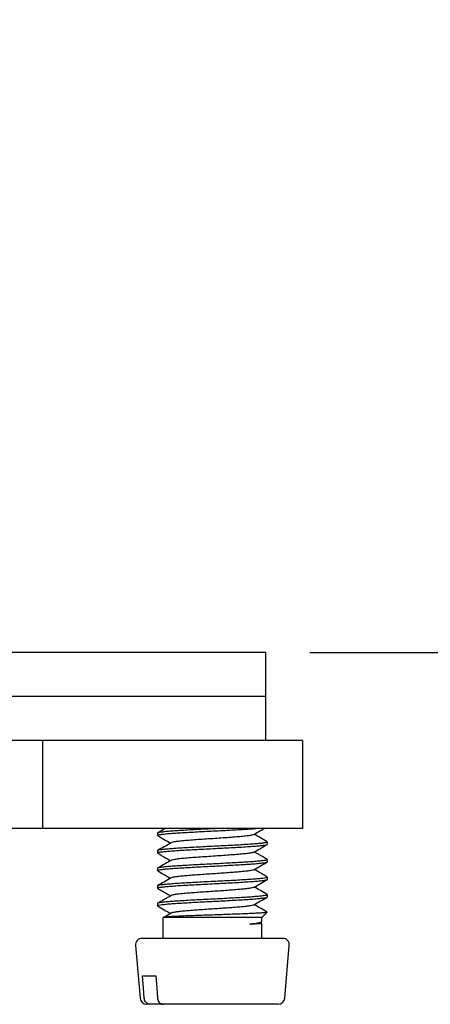
# Model space of a CAD drawing. Extents: x 0 to 333, y 0 to 483.
# Drawn here: x 259 to 278, y 220 to 265 of the extents above; entities that cross this region are included whole.
import ezdxf

# ---------------------------------------------------------------- set-up
doc = ezdxf.new("R2010")
doc.units = 0
doc.linetypes.add('SLD-CONTINUE', pattern=[0])
doc.layers.get('0').update_dxf_attribs({"linetype": 'CONTINUOUS'})
doc.styles.add('SLDTEXTSTYLE0', font='TXT', dxfattribs={"width": 0.605})
doc.dimstyles.new('SLDDIMSTYLE0', dxfattribs={"dimtxt": 15.409912, "dimasz": 12, "dimexe": 0, "dimexo": 0.0625, "dimgap": 3.852478, "dimtad": 1, "dimlfac": 2, "dimrnd": 1e-09, "dimzin": 12, "dimtxsty": 'SLDTEXTSTYLE0', "dimsah": 1, "dimcen": 0.09, "dimazin": 3, "dimtfac": 1, "dimtofl": 0, "dimtmove": 0, "dimatfit": 3, "dimtolj": 1, "dimtzin": 12})

# ---------------------------------------------------------------- blocks, each defined once
blk = doc.blocks.new('_D_2')
at = {"color": 7, "linetype": 'SLD-CONTINUE'}
for p, q in [((306.529, 281.335), (306.529, 386.441)), ((274.808, 281.335), (308.529, 281.335)), ((306.529, 236.335), (306.529, 281.335)), ((272.477, 236.335), (308.529, 236.335))]:
    blk.add_line(p, q, dxfattribs=at)
for points in [[(306.529, 281.335), (303.529, 269.335), (309.529, 269.335)], [(306.529, 236.335), (309.529, 248.335), (303.529, 248.335)]]:
    blk.add_solid(points, dxfattribs=at)
at = {"color": 7, "linetype": 'SLD-CONTINUE', "insert": (286.065, 302.95, 0.1), "char_height": 15.875, "attachment_point": 1, "rotation": 90, "style": 'SLDTEXTSTYLE0'}
blk.add_mtext('45 max', dxfattribs=at)

msp = doc.modelspace()

# ---------------------------------------------------------------- linework, layer by layer
at = {"color": 7, "linetype": 'SLD-CONTINUE'}
for p, q in [((270.4767, 236.3353), (248.4767, 236.3353)), ((270.4767, 234.3353), (270.4767, 236.3353)), ((259.4767, 234.3353), (226.4767, 234.3353)), ((270.4767, 234.3353), (248.4767, 234.3353)), ((270.4767, 234.3353), (259.4767, 234.3353)), ((270.4767, 232.3353), (270.4767, 234.3353)), ((260.3124, 232.3353), (256.461, 232.3353)), ((260.3124, 232.3353), (260.3124, 228.3353)), ((262.238, 232.3353), (260.3124, 232.3353)), ((270.2224, 232.3353), (262.238, 232.3353)), ((272.148, 232.3353), (270.2224, 232.3353)), ((272.148, 232.3353), (272.148, 228.3353)), ((260.3124, 228.3353), (236.641, 228.3353)), ((272.148, 228.3353), (260.3124, 228.3353)), ((265.548, 228.118), (265.548, 228.0192)), ((270.548, 227.6192), (270.548, 227.718)), ((265.548, 227.318), (265.548, 227.2192)), ((270.548, 226.8192), (270.548, 226.918)), ((265.548, 226.518), (265.548, 226.4191)), ((270.548, 226.0192), (270.548, 226.118)), ((265.548, 225.718), (265.548, 225.6192)), ((270.548, 225.2192), (270.548, 225.318)), ((265.548, 224.918), (265.548, 224.8192)), ((270.298, 224.2853), (270.5345, 224.5217)), ((265.798, 224.2625), (265.798, 223.3353)), ((270.298, 224.2853), (265.8339, 224.2853)), ((270.1998, 224.0479), (270.2647, 224.0859)), ((270.2917, 224.0208), (270.222, 224.0609)), ((270.298, 224.1211), (270.298, 224.2853)), ((270.298, 223.3353), (270.298, 224.0161)), ((265.2768, 223.3353), (264.848, 223.3353)), ((271.248, 223.3353), (265.2768, 223.3353)), ((264.5492, 223.0092), (264.7592, 220.6092)), ((271.3369, 220.6092), (271.5469, 223.0092)), ((264.8686, 221.6353), (265.4686, 221.6353)), ((265.2113, 220.3353), (265.058, 220.3353)), ((265.8113, 220.3353), (265.2113, 220.3353)), ((271.0381, 220.3353), (265.8113, 220.3353))]:
    msp.add_line(p, q, dxfattribs=at)
for points in [[(264.9476, 220.6092), (264.9126, 221.0639), (264.8686, 221.6353)], [(265.4686, 221.6353), (265.5126, 221.0639), (265.5476, 220.6092)]]:
    msp.add_lwpolyline(points, dxfattribs=at)
for centre, start, end in [((264.848, 223.0353), 90, 185), ((271.248, 223.0353), 355, 90), ((265.058, 220.6353), 185, 270), ((271.0381, 220.6353), 270, 355)]:
    msp.add_arc(centre, 0.3, start, end, dxfattribs=at)
for points, knots in [([(265.9126, 228.3353), (265.8951, 228.3251), (265.7754, 228.2555), (265.6556, 228.186), (265.5533, 228.1267)], [0, 0, 0, 0, 0.1459075, 1, 1, 1, 1]), ([(268.3843, 228.3353), (268.3074, 228.3313), (268.0933, 228.3202), (267.7319, 228.3021), (267.3197, 228.2806), (266.9241, 228.259), (266.5641, 228.2376), (266.2431, 228.2159), (265.9764, 228.1946), (265.7656, 228.173), (265.6248, 228.1515), (265.552, 228.1332), (265.5557, 228.1221), (265.5571, 228.118)], [0, 0, 0, 0, 0.0547454, 0.1523249, 0.2527341, 0.3503137, 0.4507232, 0.5483027, 0.648712, 0.7462913, 0.8467005, 0.9442794, 1, 1, 1, 1]), ([(265.5563, 228.0192), (265.5561, 228.0239), (265.5557, 228.0358), (265.6367, 228.0551), (265.7853, 228.0763), (266.0027, 228.0981), (266.2753, 228.1193), (266.6014, 228.1411), (266.9654, 228.1624), (267.3637, 228.184), (267.7778, 228.2055), (268.2034, 228.227), (268.6208, 228.2485), (269.0252, 228.2701), (269.4001, 228.2914), (269.733, 228.3131), (269.942, 228.3276), (270.0223, 228.3351), (270.0247, 228.3353)], [0, 0, 0, 0, 0.045657, 0.1127023, 0.1816919, 0.2487371, 0.3177267, 0.3847717, 0.4537609, 0.5208058, 0.589795, 0.65684, 0.7258293, 0.7928746, 0.8618641, 0.9289095, 0.9978992, 1, 1, 1, 1]), ([(265.5614, 228.0058), (265.66, 227.9487), (265.8535, 227.8365), (266.0469, 227.7239), (266.1418, 227.6687)], [0, 0, 0, 0, 0.508943, 1, 1, 1, 1]), ([(269.9241, 228.0535), (269.9066, 228.0459), (269.8694, 228.0298), (269.72, 228.005), (269.5038, 227.9793), (269.2259, 227.9534), (268.9005, 227.9277), (268.5401, 227.9019), (268.1596, 227.8761), (267.7747, 227.8503), (267.4007, 227.8246), (267.0534, 227.7987), (266.7468, 227.773), (266.4924, 227.7472), (266.3056, 227.7215), (266.1967, 227.7), (266.1811, 227.6871), (266.176, 227.6829)], [0, 0, 0, 0, 0.0611833, 0.1308051, 0.2003016, 0.2699248, 0.3394449, 0.4090466, 0.4785842, 0.5481849, 0.6176951, 0.6873279, 0.7568052, 0.8264509, 0.8959397, 0.9655572, 1, 1, 1, 1]), ([(269.9279, 228.0534), (270.0314, 228.1136), (270.1931, 228.2077), (270.3549, 228.3015), (270.4131, 228.3353)], [0, 0, 0, 0, 0.6398665, 1, 1, 1, 1]), ([(270.5415, 227.7274), (270.4391, 227.7868), (270.2432, 227.9004), (270.0476, 228.0143), (269.9542, 228.0687)], [0, 0, 0, 0, 0.5229726, 1, 1, 1, 1]), ([(265.552, 227.2192), (265.5554, 227.2253), (265.563, 227.2387), (265.6604, 227.2593), (265.8244, 227.2807), (266.0518, 227.3023), (266.3378, 227.3238), (266.6698, 227.3452), (267.0442, 227.3668), (267.4437, 227.3882), (267.8641, 227.4099), (268.2859, 227.4311), (268.7047, 227.453), (269.1012, 227.4741), (269.4712, 227.4959), (269.7975, 227.5172), (270.0766, 227.5389), (270.2964, 227.5603), (270.4515, 227.5818), (270.538, 227.6015), (270.5404, 227.614), (270.5414, 227.6192)], [0, 0, 0, 0, 0.0460604, 0.100591, 0.1535849, 0.2081155, 0.2611096, 0.3156405, 0.3686348, 0.4231659, 0.4761602, 0.5306914, 0.5836856, 0.6382166, 0.6912106, 0.7457414, 0.7987352, 0.8532659, 0.9062598, 0.9607906, 1, 1, 1, 1]), ([(266.1663, 227.6829), (266.0643, 227.6235), (265.86, 227.5047), (265.6556, 227.3861), (265.5533, 227.3267)], [0, 0, 0, 0, 0.4995948, 1, 1, 1, 1]), ([(270.5436, 227.718), (270.5406, 227.7121), (270.5338, 227.6988), (270.4382, 227.6784), (270.2755, 227.6568), (270.0492, 227.6355), (269.7642, 227.6138), (269.4331, 227.5925), (269.0593, 227.5708), (268.6603, 227.5494), (268.2401, 227.5278), (267.8183, 227.5064), (267.3992, 227.4849), (267.0023, 227.4633), (266.6316, 227.4419), (266.3044, 227.4203), (266.0243, 227.3988), (265.8033, 227.3773), (265.6469, 227.3557), (265.5588, 227.3361), (265.5557, 227.3234), (265.5544, 227.318)], [0, 0, 0, 0, 0.0450294, 0.0995604, 0.1525547, 0.2070858, 0.2600801, 0.3146112, 0.3676052, 0.4221361, 0.47513, 0.5296607, 0.5826545, 0.637185, 0.6901789, 0.7447096, 0.7977037, 0.8522346, 0.9052289, 0.9597599, 1, 1, 1, 1]), ([(269.9296, 227.2544), (270.0199, 227.3069), (270.2213, 227.4241), (270.423, 227.541), (270.5341, 227.6055)], [0, 0, 0, 0, 0.4485648, 1, 1, 1, 1]), ([(265.5471, 227.2142), (265.6017, 227.1826), (265.7082, 227.1209), (265.9106, 227.0033), (266.0517, 226.9213), (266.1421, 226.8689)], [0, 0, 0, 0, 0.2749629, 0.5358162, 1, 1, 1, 1]), ([(269.9259, 227.2544), (269.909, 227.2468), (269.8732, 227.2306), (269.7257, 227.2058), (269.5116, 227.1801), (269.2354, 227.1542), (268.9113, 227.1285), (268.5518, 227.1027), (268.1717, 227.0769), (267.7866, 227.0511), (267.4121, 227.0254), (267.0637, 226.9996), (266.7556, 226.9738), (266.4994, 226.948), (266.3104, 226.9223), (266.1993, 226.9007), (266.1824, 226.8877), (266.1767, 226.8833)], [0, 0, 0, 0, 0.0615308, 0.1310411, 0.2004484, 0.2699824, 0.3393931, 0.4089108, 0.4783512, 0.5478531, 0.6172873, 0.6868085, 0.7562052, 0.825756, 0.8951386, 0.9646791, 1, 1, 1, 1]), ([(270.5416, 226.9274), (270.4865, 226.9593), (270.3804, 227.0206), (270.2206, 227.1134), (270.0785, 227.1964), (269.993, 227.246), (269.954, 227.2686)], [0, 0, 0, 0, 0.2818901, 0.5425016, 0.791417, 1, 1, 1, 1]), ([(265.5499, 226.4191), (265.5493, 226.4195), (265.5376, 226.4272), (265.5812, 226.442), (265.6862, 226.4636), (265.8648, 226.485), (266.1054, 226.5066), (266.3994, 226.528), (266.7431, 226.5496), (267.1207, 226.571), (267.5282, 226.5926), (267.9468, 226.6141), (268.3721, 226.6355), (268.7843, 226.6572), (269.1793, 226.6785), (269.5386, 226.7002), (269.8587, 226.7216), (270.1243, 226.7431), (270.3339, 226.7646), (270.4734, 226.7861), (270.5447, 226.8043), (270.5404, 226.8153), (270.5389, 226.8192)], [0, 0, 0, 0, 0.0030176, 0.0575503, 0.1105463, 0.1650792, 0.2180752, 0.272608, 0.3256039, 0.3801366, 0.4331323, 0.4876648, 0.5406603, 0.5951927, 0.6481882, 0.7027207, 0.7557164, 0.810249, 0.8632448, 0.9177775, 0.9707733, 1, 1, 1, 1]), ([(270.5396, 226.918), (270.54, 226.9134), (270.5411, 226.9017), (270.4616, 226.8826), (270.3144, 226.8612), (270.0981, 226.8396), (269.8265, 226.8182), (269.5014, 226.7966), (269.1381, 226.7752), (268.7403, 226.7535), (268.3264, 226.7323), (267.9009, 226.7105), (267.4833, 226.6893), (267.0781, 226.6674), (266.7041, 226.6463), (266.365, 226.6245), (266.0768, 226.6032), (265.8419, 226.5815), (265.6732, 226.5601), (265.5669, 226.5389), (265.5555, 226.5249), (265.5498, 226.518)], [0, 0, 0, 0, 0.0350542, 0.0880486, 0.1425799, 0.1955744, 0.2501058, 0.3031005, 0.3576321, 0.410627, 0.4651588, 0.5181538, 0.5726856, 0.6256806, 0.6802125, 0.7332073, 0.787739, 0.8407337, 0.8952652, 0.9482599, 1, 1, 1, 1]), ([(266.1671, 226.8834), (266.0778, 226.8314), (265.8734, 226.7124), (265.6689, 226.5937), (265.5537, 226.5269)], [0, 0, 0, 0, 0.4370137, 1, 1, 1, 1]), ([(269.9293, 226.4542), (270.0326, 226.5143), (270.2395, 226.6347), (270.4465, 226.7547), (270.5501, 226.8148)], [0, 0, 0, 0, 0.4995666, 1, 1, 1, 1]), ([(265.5646, 226.404), (265.6624, 226.3473), (265.8549, 226.2357), (266.0473, 226.1237), (266.1418, 226.0687)], [0, 0, 0, 0, 0.50816456, 1, 1, 1, 1]), ([(269.9218, 226.4542), (269.9177, 226.4508), (269.9045, 226.4397), (269.8175, 226.421), (269.667, 226.398), (269.4606, 226.3752), (269.2096, 226.3522), (268.9208, 226.3293), (268.6038, 226.3064), (268.2689, 226.2835), (267.9268, 226.2605), (267.5886, 226.2376), (267.2654, 226.2147), (266.9672, 226.1918), (266.7043, 226.1689), (266.4842, 226.1459), (266.3166, 226.1231), (266.2082, 226.1022), (266.1837, 226.0891), (266.1734, 226.0835)], [0, 0, 0, 0, 0.0279247, 0.0896624, 0.1515675, 0.2133002, 0.2752004, 0.3369493, 0.3988268, 0.4606128, 0.52245, 0.5842888, 0.6460734, 0.7079521, 0.7697002, 0.8316009, 0.8933335, 0.9552383, 1, 1, 1, 1]), ([(270.5421, 226.1271), (270.4527, 226.179), (270.2567, 226.2927), (270.0608, 226.4067), (269.9542, 226.4687)], [0, 0, 0, 0, 0.4560691, 1, 1, 1, 1]), ([(270.5395, 226.118), (270.5414, 226.1149), (270.5478, 226.1045), (270.4832, 226.0871), (270.3491, 226.0653), (270.1469, 226.0441), (269.884, 226.0224), (269.5712, 226.001), (269.212, 225.9794), (268.8231, 225.9579), (268.4085, 225.9365), (267.9874, 225.9149), (267.5642, 225.8935), (267.1586, 225.8719), (266.7746, 225.8504), (266.4303, 225.8289), (266.1289, 225.8073), (265.8852, 225.786), (265.6992, 225.7643), (265.5882, 225.743), (265.5403, 225.7274), (265.5514, 225.7192), (265.553, 225.718)], [0, 0, 0, 0, 0.023544, 0.0780776, 0.1310743, 0.1856079, 0.2386046, 0.2931381, 0.3461346, 0.400668, 0.4536644, 0.5081976, 0.5611941, 0.6157274, 0.6687239, 0.7232574, 0.776254, 0.8307876, 0.8837842, 0.9383178, 0.9913144, 1, 1, 1, 1]), ([(265.5552, 225.6192), (265.5531, 225.6211), (265.5432, 225.63), (265.5968, 225.6465), (265.7161, 225.6677), (265.9088, 225.6894), (266.1589, 225.7108), (266.4657, 225.7323), (266.8144, 225.7539), (267.2017, 225.7754), (267.6094, 225.7968), (268.0333, 225.8184), (268.4539, 225.8398), (268.8666, 225.8615), (269.2525, 225.8828), (269.6074, 225.9045), (269.9151, 225.9258), (270.1718, 225.9475), (270.3673, 225.9688), (270.4934, 225.9904), (270.5511, 226.0072), (270.5425, 226.0168), (270.5403, 226.0192)], [0, 0, 0, 0, 0.0145076, 0.0675045, 0.1220383, 0.175035, 0.2295686, 0.2825652, 0.3370987, 0.3900955, 0.4446292, 0.4976261, 0.5521599, 0.6051569, 0.6596908, 0.7126878, 0.7672218, 0.8202187, 0.8747526, 0.9277494, 0.9822831, 1, 1, 1, 1]), ([(266.1675, 226.0836), (266.0654, 226.0242), (265.861, 225.9052), (265.6564, 225.7865), (265.5541, 225.7271)], [0, 0, 0, 0, 0.49953635, 1, 1, 1, 1]), ([(269.9294, 225.6542), (270.0327, 225.7144), (270.2345, 225.8318), (270.4365, 225.9489), (270.535, 226.006)], [0, 0, 0, 0, 0.5120723, 1, 1, 1, 1]), ([(265.5466, 225.6144), (265.6045, 225.5809), (265.7153, 225.5167), (265.8777, 225.4225), (266.0265, 225.3358), (266.119, 225.2821), (266.1637, 225.2561)], [0, 0, 0, 0, 0.2812094, 0.5387593, 0.7771216, 1, 1, 1, 1]), ([(270.5412, 225.318), (270.5433, 225.3162), (270.5534, 225.3073), (270.5007, 225.2914), (270.3828, 225.2697), (270.1911, 225.2483), (269.942, 225.2267), (269.6361, 225.2052), (269.2881, 225.1838), (268.9014, 225.1621), (268.494, 225.1408), (268.0701, 225.1191), (267.6495, 225.0978), (267.2364, 225.0762), (266.8501, 225.0547), (266.4945, 225.0332), (266.186, 225.0117), (265.9283, 224.9903), (265.7317, 224.9686), (265.6043, 224.9472), (265.5455, 224.9303), (265.5538, 224.9205), (265.5559, 224.918)], [0, 0, 0, 0, 0.0135756, 0.066572, 0.1211052, 0.1741018, 0.2286352, 0.2816319, 0.3361655, 0.3891622, 0.4436957, 0.4966923, 0.5512257, 0.604222, 0.6587553, 0.7117514, 0.7662845, 0.8192807, 0.8738138, 0.9268102, 0.9813435, 1, 1, 1, 1]), ([(269.9219, 225.6543), (269.9162, 225.6501), (269.8999, 225.6383), (269.8063, 225.6189), (269.6506, 225.5959), (269.4398, 225.5731), (269.1851, 225.5501), (268.8933, 225.5273), (268.5743, 225.5043), (268.2383, 225.4814), (267.8962, 225.4585), (267.5588, 225.4356), (267.2375, 225.4127), (266.942, 225.3897), (266.6827, 225.3669), (266.4668, 225.3439), (266.3041, 225.321), (266.2003, 225.3001), (266.1789, 225.2869), (266.1699, 225.2814)], [0, 0, 0, 0, 0.0334791, 0.0948574, 0.1563874, 0.2177502, 0.2792843, 0.3406527, 0.4021731, 0.4635681, 0.5250571, 0.5864992, 0.6479396, 0.7094301, 0.7708239, 0.8323452, 0.8937131, 0.9552474, 1, 1, 1, 1]), ([(270.5427, 225.3267), (270.4405, 225.3861), (270.2442, 225.4999), (270.0482, 225.614), (269.9542, 225.6687)], [0, 0, 0, 0, 0.5209277, 1, 1, 1, 1]), ([(265.5567, 224.8192), (265.5548, 224.8224), (265.5488, 224.8329), (265.6146, 224.8506), (265.75, 224.8722), (265.9533, 224.8936), (266.2171, 224.9152), (266.5308, 224.9365), (266.8906, 224.9583), (267.28, 224.9795), (267.6949, 225.0013), (268.1161, 225.0225), (268.5391, 225.0443), (268.9444, 225.0656), (269.3278, 225.0872), (269.6714, 225.1087), (269.9719, 225.1302), (270.2147, 225.1517), (270.3996, 225.1732), (270.5092, 225.1946), (270.5563, 225.2101), (270.545, 225.2181), (270.5436, 225.2192)], [0, 0, 0, 0, 0.0244826, 0.0790158, 0.1320119, 0.1865448, 0.239541, 0.2940741, 0.3470704, 0.4016036, 0.4545997, 0.5091327, 0.5621286, 0.6166614, 0.6696573, 0.72419, 0.7771859, 0.8317187, 0.8847149, 0.9392479, 0.9922443, 1, 1, 1, 1]), ([(266.1633, 225.281), (266.126, 225.2591), (266.0712, 225.2271), (265.9789, 225.1716), (265.9049, 225.1279), (265.8242, 225.0811), (265.6991, 225.0099), (265.6145, 224.9616), (265.5545, 224.9274)], [0, 0, 0, 0, 0.2314951, 0.3400267, 0.4491067, 0.5641816, 0.6910063, 1, 1, 1, 1]), ([(269.923, 224.8545), (269.9152, 224.8496), (269.8954, 224.837), (269.7946, 224.8169), (269.6337, 224.7939), (269.4186, 224.7711), (269.1603, 224.7481), (268.8656, 224.7252), (268.5447, 224.7022), (268.2076, 224.6794), (267.8655, 224.6564), (267.5291, 224.6335), (267.2098, 224.6106), (266.9171, 224.5877), (266.6615, 224.5648), (266.4497, 224.5418), (266.2925, 224.519), (266.1968, 224.4991), (266.1795, 224.487), (266.1731, 224.4825)], [0, 0, 0, 0, 0.0397685, 0.1013139, 0.1629873, 0.2245069, 0.2861932, 0.3477079, 0.4093894, 0.4709202, 0.532579, 0.5941471, 0.6557657, 0.7173855, 0.7789515, 0.8406142, 0.9021459, 0.9638208, 1, 1, 1, 1]), ([(269.9298, 224.8545), (270.033, 224.9146), (270.2339, 225.0314), (270.4349, 225.148), (270.5327, 225.2047)], [0, 0, 0, 0, 0.5139579, 1, 1, 1, 1]), ([(270.5295, 224.5344), (270.4317, 224.5912), (270.2398, 224.7025), (270.0481, 224.8141), (269.9542, 224.8687)], [0, 0, 0, 0, 0.5102695, 1, 1, 1, 1]), ([(265.5465, 224.8145), (265.6502, 224.7544), (265.8487, 224.6393), (266.0471, 224.5239), (266.1419, 224.4687)], [0, 0, 0, 0, 0.52204519, 1, 1, 1, 1]), ([(266.1658, 224.4826), (266.0641, 224.4234), (265.9472, 224.3553), (265.8301, 224.2873), (265.8148, 224.2785)], [0, 0, 0, 0, 0.8699285, 1, 1, 1, 1]), ([(270.5319, 224.5243), (270.5327, 224.5235), (270.5379, 224.518), (270.4787, 224.5082), (270.3502, 224.4942), (270.1517, 224.4806), (269.8935, 224.4667), (269.5879, 224.453), (269.2377, 224.4392), (268.861, 224.4255), (268.4609, 224.4117), (268.058, 224.3979), (267.6549, 224.3841), (267.2722, 224.3705), (266.9123, 224.3566), (266.5932, 224.343), (266.3165, 224.329), (266.0912, 224.3151), (265.917, 224.3003), (265.8619, 224.2904), (265.8339, 224.2853)], [0, 0, 0, 0, 0.0109967, 0.0717425, 0.1307778, 0.1915718, 0.2497952, 0.309746, 0.3673019, 0.4265659, 0.4834578, 0.5420371, 0.5982744, 0.6561777, 0.7117731, 0.7690142, 0.8239732, 0.8805595, 0.939253, 1, 1, 1, 1]), ([(265.8339, 224.2853), (265.8122, 224.2782), (265.7889, 224.2706), (265.7995, 224.263), (265.8002, 224.2625)], [0, 0, 0, 0, 0.9314003, 1, 1, 1, 1]), ([(269.7517, 223.9777), (269.8258, 223.9885), (269.976, 224.0106), (270.1418, 224.043), (270.2521, 224.0764), (270.3019, 224.1031), (270.2934, 224.1178), (270.2916, 224.1211)], [0, 0, 0, 0, 0.22490767, 0.45578943, 0.69029676, 0.93160467, 1, 1, 1, 1]), ([(270.1908, 224.0479), (270.1787, 224.0416), (270.1499, 224.0266), (270.0024, 224.0032), (269.8354, 223.9862), (269.7517, 223.9777)], [0, 0, 0, 0, 0.265313, 0.6317416, 1, 1, 1, 1]), ([(270.2903, 224.0161), (270.2919, 224.0147), (270.2969, 224.0102), (270.2369, 224.0031), (270.1136, 223.9935), (269.9478, 223.9849), (269.8096, 223.9798), (269.7517, 223.9777)], [0, 0, 0, 0, 0.1118682, 0.3522712, 0.5858944, 0.8262922, 1, 1, 1, 1]), ([(265.2113, 220.3353), (265.1926, 220.3366), (265.1436, 220.3401), (265.0687, 220.3756), (265.0003, 220.4447), (264.9591, 220.5275), (264.951, 220.5851), (264.9476, 220.6092)], [0, 0, 0, 0, 0.1442527, 0.3784711, 0.6101263, 0.8377233, 1, 1, 1, 1]), ([(265.5476, 220.6092), (265.5479, 220.6052), (265.5512, 220.5684), (265.5696, 220.4999), (265.6216, 220.418), (265.6947, 220.3598), (265.762, 220.3372), (265.8014, 220.3357), (265.8113, 220.3353)], [0, 0, 0, 0, 0.0266748, 0.2480039, 0.4701168, 0.6949896, 0.9237746, 1, 1, 1, 1])]:
    msp.add_open_spline(points, degree=3, knots=knots, dxfattribs=at)

# ---------------------------------------------------------------- dimensions: what is measured, and where the dimension line sits
dim = msp.add_linear_dim(base=(306.5292, 281.3353), p1=(270.4767, 236.3353), p2=(272.8076, 281.3353), angle=90, dimstyle='SLDDIMSTYLE0', dxfattribs=at)
dim.commit()
dim.dimension.update_dxf_attribs({"geometry": '_D_2', "text_midpoint": (306.5292, 344.6955), "dimtype": 160})

doc.saveas('drawing.dxf')
